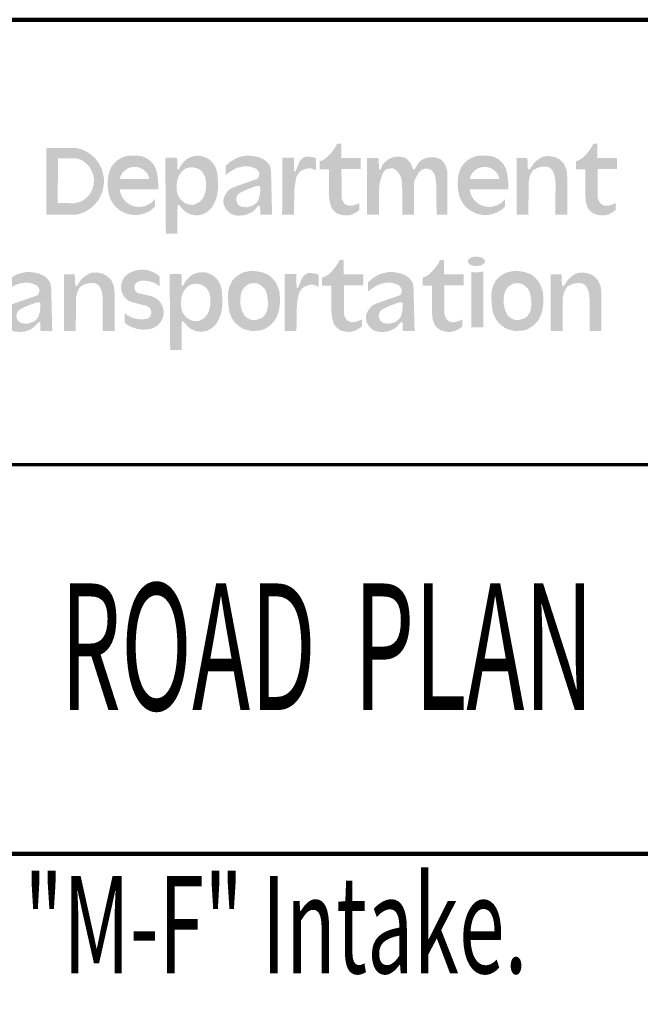
# Model space of a CAD drawing. Units: feet. Extents: x -2137151 to -2134016, y -2138504 to -2136549.
# Drawn here: x -2134365 to -2134238, y -2138266 to -2138064 of the extents above; entities that cross this region are included whole.
import ezdxf
from ezdxf.enums import TextEntityAlignment as Align

# ---------------------------------------------------------------- set-up
doc = ezdxf.new("R2010")
doc.units = ezdxf.units.FT
doc.header["$MEASUREMENT"] = 0
doc.layers.add('Level 5', color=7, linetype='Continuous', lineweight=0)
doc.styles.add('Style-GEOMETRICFUTURA_211_B_L', font='GEOMETRICFUTURA_211_B_L.shx')
doc.styles.add('Style-ROAD_DESIGN_GENERAL', font='ROAD_DESIGN_GENERAL.shx')

msp = doc.modelspace()

# ---------------------------------------------------------------- hatches: boundary and pattern name
at = {"layer": 'Level 5', "linetype": 'Continuous', "lineweight": 13}
for points in [[(-2134359.71, -2138103.72), (-2134353.77, -2138103.68), (-2134353.01, -2138103.57), (-2134351.89, -2138103.16), (-2134351.27, -2138102.83), (-2134350.69, -2138102.43), (-2134349.97, -2138101.82), (-2134349.2, -2138100.93), (-2134348.7, -2138100.13), (-2134348.32, -2138099.28), (-2134348.05, -2138098.38), (-2134347.93, -2138097.68), (-2134347.87, -2138096.74), (-2134347.92, -2138096.04), (-2134348.09, -2138095.11), (-2134348.3, -2138094.44), (-2134348.48, -2138094), (-2134348.79, -2138093.37), (-2134349.04, -2138092.97), (-2134349.61, -2138092.22), (-2134349.94, -2138091.88), (-2134350.46, -2138091.41), (-2134350.84, -2138091.13), (-2134351.44, -2138090.75), (-2134352.28, -2138090.35), (-2134353.45, -2138090), (-2134359.71, -2138089.97), (-2134359.71, -2138103.72), (-2134357.36, -2138101.31), (-2134357.34, -2138092.08), (-2134354.33, -2138092.09), (-2134353.66, -2138092.1), (-2134353.01, -2138092.25), (-2134352.5, -2138092.48), (-2134352.03, -2138092.77), (-2134351.59, -2138093.1), (-2134351.1, -2138093.59), (-2134350.69, -2138094.15), (-2134350.36, -2138094.75), (-2134350.05, -2138095.67), (-2134349.96, -2138096.22), (-2134349.94, -2138096.91), (-2134350, -2138097.46), (-2134350.15, -2138098.13), (-2134350.35, -2138098.65), (-2134350.53, -2138099.02), (-2134350.82, -2138099.49), (-2134351.26, -2138100.02), (-2134351.67, -2138100.4), (-2134352.6, -2138101), (-2134353.88, -2138101.33), (-2134357.36, -2138101.31)], [(-2134298.37, -2138103.85), (-2134299.2, -2138103.72), (-2134299.88, -2138103.52), (-2134300.46, -2138103.1), (-2134300.86, -2138102.71), (-2134301.17, -2138102.25), (-2134301.54, -2138101.1), (-2134301.6, -2138100.39), (-2134301.66, -2138099.82), (-2134301.66, -2138094.35), (-2134303.59, -2138094.35), (-2134303.59, -2138092.74), (-2134302.94, -2138092.47), (-2134302.27, -2138092.06), (-2134301.67, -2138091.48), (-2134301.17, -2138090.93), (-2134300.71, -2138090.29), (-2134300.3, -2138089.73), (-2134300.02, -2138089.1), (-2134299.16, -2138089.1), (-2134299.16, -2138092.04), (-2134295.14, -2138092.04), (-2134295.14, -2138094.29), (-2134299.11, -2138094.29), (-2134299.09, -2138100.25), (-2134298.99, -2138100.59), (-2134298.59, -2138101.31), (-2134298.36, -2138101.55), (-2134297.63, -2138101.87), (-2134296.92, -2138101.84), (-2134296.14, -2138101.62), (-2134295.43, -2138101.31), (-2134295.43, -2138102.75), (-2134296.12, -2138103.22), (-2134296.86, -2138103.63), (-2134297.6, -2138103.83), (-2134297.95, -2138103.85)], [(-2134245.76, -2138103.85), (-2134246.59, -2138103.72), (-2134247.27, -2138103.52), (-2134247.85, -2138103.1), (-2134248.25, -2138102.71), (-2134248.56, -2138102.25), (-2134248.92, -2138101.1), (-2134248.99, -2138100.39), (-2134249.05, -2138099.82), (-2134249.05, -2138094.35), (-2134250.98, -2138094.35), (-2134250.98, -2138092.74), (-2134250.33, -2138092.47), (-2134249.65, -2138092.06), (-2134249.06, -2138091.48), (-2134248.56, -2138090.93), (-2134248.1, -2138090.29), (-2134247.69, -2138089.73), (-2134247.41, -2138089.1), (-2134246.55, -2138089.1), (-2134246.55, -2138092.04), (-2134242.53, -2138092.04), (-2134242.53, -2138094.29), (-2134246.49, -2138094.29), (-2134246.48, -2138100.25), (-2134246.38, -2138100.59), (-2134245.98, -2138101.31), (-2134245.75, -2138101.55), (-2134245.02, -2138101.87), (-2134244.31, -2138101.84), (-2134243.52, -2138101.62), (-2134242.82, -2138101.31), (-2134242.82, -2138102.75), (-2134243.51, -2138103.22), (-2134244.25, -2138103.63), (-2134244.99, -2138103.83), (-2134245.34, -2138103.85)], [(-2134341.19, -2138103.76), (-2134340.46, -2138103.68), (-2134339.66, -2138103.47), (-2134338.76, -2138103.08), (-2134338.03, -2138102.59), (-2134337.4, -2138102.04), (-2134337.41, -2138100.47), (-2134337.8, -2138100.93), (-2134338.39, -2138101.41), (-2134339.17, -2138101.82), (-2134340.03, -2138102.06), (-2134340.66, -2138102.1), (-2134341.54, -2138102), (-2134342.03, -2138101.86), (-2134342.71, -2138101.54), (-2134343.23, -2138101.17), (-2134343.68, -2138100.73), (-2134344.06, -2138100.22), (-2134344.45, -2138099.42), (-2134344.66, -2138098.5), (-2134336.72, -2138098.5), (-2134338.52, -2138096.39), (-2134344.66, -2138096.39), (-2134344.54, -2138095.95), (-2134344.31, -2138095.44), (-2134343.99, -2138094.98), (-2134343.33, -2138094.39), (-2134342.84, -2138094.12), (-2134342.42, -2138093.97), (-2134341.87, -2138093.87), (-2134341.09, -2138093.9), (-2134340.45, -2138094.08), (-2134340.04, -2138094.27), (-2134339.76, -2138094.45), (-2134339.5, -2138094.66), (-2134339.05, -2138095.16), (-2134338.77, -2138095.64), (-2134338.52, -2138096.39), (-2134336.72, -2138098.5), (-2134336.72, -2138097.97), (-2134336.76, -2138096.91), (-2134336.86, -2138095.86), (-2134336.94, -2138095.33), (-2134337.16, -2138094.41), (-2134337.37, -2138093.92), (-2134337.63, -2138093.47), (-2134337.87, -2138093.15), (-2134338.13, -2138092.85), (-2134338.63, -2138092.42), (-2134338.96, -2138092.2), (-2134339.31, -2138092), (-2134339.79, -2138091.8), (-2134340.17, -2138091.69), (-2134340.96, -2138091.57), (-2134342.09, -2138091.53), (-2134342.89, -2138091.59), (-2134343.48, -2138091.72), (-2134343.86, -2138091.84), (-2134344.59, -2138092.18), (-2134345.26, -2138092.64), (-2134345.84, -2138093.2), (-2134346.36, -2138093.87), (-2134346.71, -2138094.7), (-2134346.98, -2138095.66), (-2134347.14, -2138096.88), (-2134347.14, -2138097.62), (-2134347.03, -2138098.61), (-2134346.83, -2138099.72), (-2134346.48, -2138100.64), (-2134345.95, -2138101.51), (-2134345.47, -2138102.07), (-2134344.98, -2138102.52), (-2134344.48, -2138102.88), (-2134343.64, -2138103.33), (-2134342.98, -2138103.56), (-2134341.94, -2138103.75)], [(-2134335.28, -2138092.18), (-2134335.2, -2138092.05), (-2134335.06, -2138091.97), (-2134333.17, -2138091.97), (-2134332.99, -2138092), (-2134332.82, -2138092.31), (-2134332.8, -2138093.71), (-2134332.8, -2138094.24), (-2134332.65, -2138094.42), (-2134332.52, -2138094.33), (-2134332.44, -2138094.22), (-2134332.04, -2138093.51), (-2134331.29, -2138092.64), (-2134330.88, -2138092.3), (-2134330.39, -2138091.99), (-2134329.54, -2138091.7), (-2134328.75, -2138091.59), (-2134328.06, -2138091.61), (-2134327.35, -2138091.8), (-2134326.45, -2138092.21), (-2134326.08, -2138092.51), (-2134325.66, -2138092.88), (-2134325.06, -2138093.8), (-2134324.78, -2138094.44), (-2134324.58, -2138095.31), (-2134324.51, -2138096.18), (-2134324.46, -2138097.38), (-2134324.5, -2138098.58), (-2134324.6, -2138099.45), (-2134324.83, -2138100.41), (-2134325.23, -2138101.35), (-2134325.69, -2138102.17), (-2134326.27, -2138102.77), (-2134326.87, -2138103.24), (-2134327.61, -2138103.61), (-2134328.25, -2138103.75), (-2134328.74, -2138103.85), (-2134329.89, -2138103.7), (-2134330.16, -2138103.6), (-2134330.16, -2138103.62), (-2134329.89, -2138103.7), (-2134330.94, -2138103.23), (-2134331.62, -2138102.69), (-2134332.13, -2138102.07), (-2134332.5, -2138101.67), (-2134332.67, -2138101.65), (-2134332.77, -2138101.79), (-2134332.14, -2138100.57), (-2134331.45, -2138101.17), (-2134330.94, -2138101.44), (-2134330.42, -2138101.61), (-2134329.74, -2138101.67), (-2134329.17, -2138101.57), (-2134328.37, -2138101.15), (-2134327.97, -2138100.8), (-2134327.57, -2138100.27), (-2134327.25, -2138099.65), (-2134326.97, -2138098.59), (-2134326.9, -2138097.72), (-2134327, -2138096.3), (-2134327.22, -2138095.65), (-2134327.79, -2138094.76), (-2134328.67, -2138094.18), (-2134329.71, -2138093.96), (-2134330.09, -2138093.94), (-2134330.93, -2138094.13), (-2134331.45, -2138094.42), (-2134331.99, -2138094.92), (-2134332.53, -2138095.77), (-2134332.74, -2138096.32), (-2134332.85, -2138096.78), (-2134332.95, -2138097.63), (-2134332.94, -2138098.58), (-2134332.81, -2138099.38), (-2134332.64, -2138099.8), (-2134332.12, -2138100.61), (-2134332.77, -2138101.79), (-2134332.84, -2138107.56), (-2134335.17, -2138107.56)], [(-2134320.32, -2138103.89), (-2134319.03, -2138103.8), (-2134317.96, -2138103.43), (-2134317.45, -2138103.12), (-2134316.98, -2138102.78), (-2134316.33, -2138101.99), (-2134316.09, -2138101.87), (-2134315.84, -2138101.9), (-2134315.76, -2138103.69), (-2134313.36, -2138103.69), (-2134313.58, -2138094.77), (-2134313.77, -2138093.75), (-2134314.17, -2138093.15), (-2134314.6, -2138092.67), (-2134315.4, -2138092.15), (-2134316.17, -2138091.86), (-2134316.96, -2138091.69), (-2134317.94, -2138091.55), (-2134318.72, -2138091.57), (-2134319.66, -2138091.75), (-2134320.53, -2138092), (-2134321.89, -2138092.77), (-2134322.92, -2138093.68), (-2134322.92, -2138095.53), (-2134321.93, -2138094.83), (-2134321.24, -2138094.4), (-2134320.59, -2138094.08), (-2134319.68, -2138093.86), (-2134318.94, -2138093.73), (-2134318.07, -2138093.77), (-2134317.49, -2138093.93), (-2134316.57, -2138094.29), (-2134316.11, -2138094.85), (-2134315.96, -2138095.41), (-2134316.08, -2138095.83), (-2134316.31, -2138096.29), (-2134316.58, -2138096.41), (-2134316.58, -2138097.85), (-2134316.37, -2138097.82), (-2134316.01, -2138097.79), (-2134315.9, -2138097.87), (-2134315.81, -2138097.99), (-2134315.78, -2138098.35), (-2134315.82, -2138099.07), (-2134315.94, -2138099.82), (-2134316.1, -2138100.47), (-2134316.28, -2138100.89), (-2134316.66, -2138101.34), (-2134317.08, -2138101.66), (-2134317.58, -2138101.91), (-2134318.41, -2138102.16), (-2134319.48, -2138102.11), (-2134319.85, -2138101.97), (-2134320.19, -2138101.74), (-2134320.41, -2138101.52), (-2134320.61, -2138101.06), (-2134320.72, -2138100.67), (-2134320.67, -2138100.14), (-2134320.45, -2138099.67), (-2134320.07, -2138099.28), (-2134318.72, -2138098.6), (-2134316.93, -2138097.92), (-2134316.58, -2138097.85), (-2134316.58, -2138096.41), (-2134321.26, -2138098.04), (-2134322.04, -2138098.46), (-2134322.58, -2138098.98), (-2134323.11, -2138099.85), (-2134323.33, -2138100.45), (-2134323.35, -2138101.01), (-2134323.26, -2138101.67), (-2134322.87, -2138102.5), (-2134322.67, -2138102.75), (-2134322.05, -2138103.34), (-2134321.72, -2138103.53), (-2134321.24, -2138103.75)], [(-2134311.29, -2138103.7), (-2134311.26, -2138091.97), (-2134308.89, -2138091.97), (-2134308.83, -2138094.7), (-2134308.75, -2138094.85), (-2134308.54, -2138094.79), (-2134308.44, -2138094.56), (-2134307.9, -2138093.17), (-2134307.61, -2138092.63), (-2134307.38, -2138092.35), (-2134307.14, -2138092.15), (-2134306.61, -2138091.82), (-2134306.23, -2138091.76), (-2134305.84, -2138091.76), (-2134305.36, -2138091.81), (-2134304.99, -2138091.9), (-2134304.31, -2138092.09), (-2134304.31, -2138094.58), (-2134304.76, -2138094.39), (-2134305.3, -2138094.19), (-2134305.61, -2138094.15), (-2134305.95, -2138094.15), (-2134306.54, -2138094.31), (-2134307.1, -2138094.51), (-2134307.49, -2138094.76), (-2134307.8, -2138095.04), (-2134308.24, -2138095.65), (-2134308.39, -2138096.09), (-2134308.63, -2138097.37), (-2134308.78, -2138098.44), (-2134308.87, -2138103.7)], [(-2134279.59, -2138103.7), (-2134279.62, -2138098.49), (-2134279.67, -2138097.34), (-2134279.76, -2138096.4), (-2134279.95, -2138095.51), (-2134280.27, -2138094.95), (-2134280.73, -2138094.5), (-2134281.29, -2138094.27), (-2134281.95, -2138094.21), (-2134282.56, -2138094.44), (-2134283.01, -2138094.75), (-2134283.33, -2138095.14), (-2134283.93, -2138096.28), (-2134284.14, -2138096.78), (-2134284.24, -2138097.18), (-2134284.24, -2138103.69), (-2134286.64, -2138103.68), (-2134286.65, -2138097.61), (-2134286.71, -2138097.09), (-2134286.84, -2138096.22), (-2134286.96, -2138095.79), (-2134287.27, -2138095.29), (-2134287.57, -2138094.86), (-2134287.96, -2138094.51), (-2134288.39, -2138094.23), (-2134288.68, -2138094.18), (-2134289.4, -2138094.22), (-2134289.82, -2138094.32), (-2134290.31, -2138094.68), (-2134290.57, -2138095.12), (-2134290.75, -2138095.53), (-2134291.07, -2138096.52), (-2134291.26, -2138097.25), (-2134291.4, -2138098.34), (-2134291.39, -2138103.67), (-2134293.85, -2138103.67), (-2134293.87, -2138092.04), (-2134291.52, -2138092.04), (-2134291.37, -2138094.26), (-2134291.33, -2138094.46), (-2134291.09, -2138094.47), (-2134290.89, -2138093.92), (-2134290.64, -2138093.42), (-2134290.38, -2138093.07), (-2134289.47, -2138092.3), (-2134288.99, -2138092.08), (-2134288.42, -2138091.86), (-2134287.57, -2138091.73), (-2134286.74, -2138091.83), (-2134286.12, -2138091.99), (-2134285.63, -2138092.27), (-2134285.19, -2138092.79), (-2134284.92, -2138093.12), (-2134284.7, -2138093.53), (-2134284.58, -2138094.11), (-2134284.42, -2138094.37), (-2134284.21, -2138094.4), (-2134284.01, -2138094.24), (-2134283.6, -2138093.53), (-2134283.24, -2138092.97), (-2134282.82, -2138092.57), (-2134282.13, -2138092.18), (-2134281.43, -2138091.98), (-2134280.89, -2138091.91), (-2134280.25, -2138091.87), (-2134279.5, -2138092.02), (-2134278.7, -2138092.34), (-2134278.37, -2138092.65), (-2134278.01, -2138093.15), (-2134277.78, -2138093.54), (-2134277.53, -2138094.12), (-2134277.36, -2138094.94), (-2134277.36, -2138103.7)], [(-2134269.31, -2138103.76), (-2134268.59, -2138103.68), (-2134267.79, -2138103.47), (-2134266.89, -2138103.08), (-2134266.15, -2138102.59), (-2134265.53, -2138102.04), (-2134265.53, -2138100.47), (-2134265.93, -2138100.93), (-2134266.52, -2138101.41), (-2134267.3, -2138101.82), (-2134268.16, -2138102.06), (-2134268.79, -2138102.1), (-2134269.67, -2138102), (-2134270.15, -2138101.86), (-2134270.84, -2138101.54), (-2134271.36, -2138101.17), (-2134271.81, -2138100.73), (-2134272.19, -2138100.22), (-2134272.58, -2138099.42), (-2134272.79, -2138098.5), (-2134264.85, -2138098.5), (-2134266.65, -2138096.39), (-2134272.79, -2138096.39), (-2134272.67, -2138095.95), (-2134272.44, -2138095.44), (-2134272.12, -2138094.98), (-2134271.46, -2138094.39), (-2134270.97, -2138094.12), (-2134270.55, -2138093.97), (-2134270, -2138093.87), (-2134269.22, -2138093.9), (-2134268.57, -2138094.08), (-2134268.17, -2138094.27), (-2134267.89, -2138094.45), (-2134267.63, -2138094.66), (-2134267.18, -2138095.16), (-2134266.89, -2138095.64), (-2134266.65, -2138096.39), (-2134264.85, -2138098.5), (-2134264.85, -2138097.97), (-2134264.89, -2138096.91), (-2134264.99, -2138095.86), (-2134265.07, -2138095.33), (-2134265.29, -2138094.41), (-2134265.5, -2138093.92), (-2134265.76, -2138093.47), (-2134266, -2138093.15), (-2134266.26, -2138092.85), (-2134266.76, -2138092.42), (-2134267.09, -2138092.2), (-2134267.43, -2138092), (-2134267.92, -2138091.8), (-2134268.3, -2138091.69), (-2134269.09, -2138091.57), (-2134270.22, -2138091.53), (-2134271.02, -2138091.59), (-2134271.61, -2138091.72), (-2134271.99, -2138091.84), (-2134272.72, -2138092.18), (-2134273.39, -2138092.64), (-2134273.97, -2138093.2), (-2134274.48, -2138093.87), (-2134274.84, -2138094.7), (-2134275.11, -2138095.66), (-2134275.27, -2138096.88), (-2134275.27, -2138097.62), (-2134275.16, -2138098.61), (-2134274.96, -2138099.72), (-2134274.6, -2138100.64), (-2134274.08, -2138101.51), (-2134273.6, -2138102.07), (-2134273.11, -2138102.52), (-2134272.61, -2138102.88), (-2134271.76, -2138103.33), (-2134271.11, -2138103.56), (-2134270.07, -2138103.75)], [(-2134263.16, -2138103.7), (-2134263.16, -2138092.02), (-2134260.94, -2138092.02), (-2134260.84, -2138094.31), (-2134260.59, -2138094.4), (-2134260.37, -2138094.27), (-2134259.65, -2138093.18), (-2134258.97, -2138092.52), (-2134258.09, -2138091.95), (-2134257.37, -2138091.69), (-2134256.39, -2138091.65), (-2134255.23, -2138091.87), (-2134254.34, -2138092.35), (-2134253.46, -2138093.18), (-2134252.92, -2138094.45), (-2134252.77, -2138095.57), (-2134252.75, -2138103.67), (-2134255.18, -2138103.67), (-2134255.16, -2138097.33), (-2134255.26, -2138096.13), (-2134255.4, -2138095.53), (-2134255.64, -2138094.87), (-2134256.05, -2138094.25), (-2134256.7, -2138093.88), (-2134257.32, -2138093.81), (-2134258.04, -2138093.86), (-2134258.79, -2138094.05), (-2134259.72, -2138094.52), (-2134260.15, -2138095.15), (-2134260.44, -2138095.83), (-2134260.68, -2138096.92), (-2134260.73, -2138103.7)], [(-2134271.52, -2138114.25), (-2134272.33, -2138114.12), (-2134272.87, -2138113.87), (-2134273.18, -2138113.36), (-2134273.09, -2138113.02), (-2134272.87, -2138112.75), (-2134272.52, -2138112.55), (-2134272.13, -2138112.39), (-2134271.47, -2138112.28), (-2134270.76, -2138112.38), (-2134270.23, -2138112.54), (-2134269.81, -2138112.84), (-2134269.63, -2138113.21), (-2134269.67, -2138113.4), (-2134269.76, -2138113.66), (-2134270.2, -2138114), (-2134270.77, -2138114.18)], [(-2134297.88, -2138127.77), (-2134298.71, -2138127.63), (-2134299.38, -2138127.43), (-2134299.96, -2138127.01), (-2134300.36, -2138126.62), (-2134300.67, -2138126.16), (-2134301.04, -2138125.01), (-2134301.1, -2138124.3), (-2134301.16, -2138123.73), (-2134301.16, -2138118.26), (-2134303.1, -2138118.26), (-2134303.1, -2138116.65), (-2134302.45, -2138116.38), (-2134301.77, -2138115.97), (-2134301.17, -2138115.39), (-2134300.67, -2138114.84), (-2134300.21, -2138114.2), (-2134299.81, -2138113.64), (-2134299.53, -2138113.02), (-2134298.67, -2138113.02), (-2134298.67, -2138115.95), (-2134294.64, -2138115.95), (-2134294.64, -2138118.2), (-2134298.61, -2138118.2), (-2134298.59, -2138124.16), (-2134298.49, -2138124.51), (-2134298.1, -2138125.22), (-2134297.86, -2138125.46), (-2134297.13, -2138125.79), (-2134296.42, -2138125.75), (-2134295.64, -2138125.53), (-2134294.93, -2138125.22), (-2134294.93, -2138126.66), (-2134295.62, -2138127.14), (-2134296.36, -2138127.54), (-2134297.11, -2138127.74), (-2134297.45, -2138127.76)], [(-2134277.26, -2138127.77), (-2134278.08, -2138127.63), (-2134278.76, -2138127.43), (-2134279.34, -2138127.01), (-2134279.74, -2138126.62), (-2134280.05, -2138126.16), (-2134280.42, -2138125.01), (-2134280.48, -2138124.3), (-2134280.54, -2138123.73), (-2134280.54, -2138118.26), (-2134282.47, -2138118.26), (-2134282.47, -2138116.65), (-2134281.82, -2138116.38), (-2134281.15, -2138115.97), (-2134280.55, -2138115.39), (-2134280.05, -2138114.84), (-2134279.59, -2138114.2), (-2134279.19, -2138113.64), (-2134278.9, -2138113.02), (-2134278.05, -2138113.02), (-2134278.05, -2138115.95), (-2134274.02, -2138115.95), (-2134274.02, -2138118.2), (-2134277.99, -2138118.2), (-2134277.97, -2138124.16), (-2134277.87, -2138124.51), (-2134277.47, -2138125.22), (-2134277.24, -2138125.46), (-2134276.51, -2138125.79), (-2134275.8, -2138125.75), (-2134275.02, -2138125.53), (-2134274.31, -2138125.22), (-2134274.31, -2138126.66), (-2134275, -2138127.14), (-2134275.74, -2138127.54), (-2134276.48, -2138127.74), (-2134276.83, -2138127.76)], [(-2134365.46, -2138127.8), (-2134364.17, -2138127.71), (-2134363.1, -2138127.34), (-2134362.59, -2138127.03), (-2134362.12, -2138126.7), (-2134361.46, -2138125.9), (-2134361.23, -2138125.78), (-2134360.97, -2138125.81), (-2134360.9, -2138127.61), (-2134358.5, -2138127.61), (-2134358.72, -2138118.68), (-2134358.91, -2138117.66), (-2134359.31, -2138117.06), (-2134359.74, -2138116.58), (-2134360.54, -2138116.07), (-2134361.31, -2138115.77), (-2134362.09, -2138115.6), (-2134363.08, -2138115.46), (-2134363.85, -2138115.48), (-2134364.8, -2138115.66), (-2134365.66, -2138115.91), (-2134367.03, -2138116.68), (-2134368.06, -2138117.59), (-2134368.06, -2138119.44), (-2134367.07, -2138118.74), (-2134366.38, -2138118.31), (-2134365.73, -2138117.99), (-2134364.81, -2138117.77), (-2134364.07, -2138117.64), (-2134363.2, -2138117.68), (-2134362.63, -2138117.84), (-2134361.71, -2138118.2), (-2134361.25, -2138118.77), (-2134361.1, -2138119.32), (-2134361.22, -2138119.74), (-2134361.45, -2138120.21), (-2134361.71, -2138120.32), (-2134361.71, -2138121.76), (-2134361.51, -2138121.74), (-2134361.15, -2138121.7), (-2134361.04, -2138121.78), (-2134360.95, -2138121.9), (-2134360.92, -2138122.26), (-2134360.96, -2138122.98), (-2134361.08, -2138123.73), (-2134361.24, -2138124.38), (-2134361.42, -2138124.8), (-2134361.8, -2138125.25), (-2134362.22, -2138125.58), (-2134362.72, -2138125.82), (-2134363.54, -2138126.07), (-2134364.62, -2138126.02), (-2134364.99, -2138125.88), (-2134365.32, -2138125.66), (-2134365.55, -2138125.43), (-2134365.75, -2138124.97), (-2134365.85, -2138124.58), (-2134365.81, -2138124.05), (-2134365.59, -2138123.58), (-2134365.21, -2138123.19), (-2134363.86, -2138122.51), (-2134362.07, -2138121.83), (-2134361.71, -2138121.76), (-2134361.71, -2138120.32), (-2134366.4, -2138121.95), (-2134367.18, -2138122.37), (-2134367.72, -2138122.89), (-2134368.25, -2138123.77), (-2134368.47, -2138124.36), (-2134368.49, -2138124.92), (-2134368.4, -2138125.58), (-2134368.01, -2138126.42), (-2134367.81, -2138126.66), (-2134367.19, -2138127.25), (-2134366.85, -2138127.44), (-2134366.37, -2138127.66)], [(-2134356.11, -2138127.61), (-2134356.11, -2138115.93), (-2134353.89, -2138115.93), (-2134353.78, -2138118.23), (-2134353.54, -2138118.31), (-2134353.32, -2138118.18), (-2134352.6, -2138117.09), (-2134351.92, -2138116.44), (-2134351.04, -2138115.86), (-2134350.32, -2138115.6), (-2134349.34, -2138115.56), (-2134348.18, -2138115.79), (-2134347.29, -2138116.26), (-2134346.41, -2138117.09), (-2134345.86, -2138118.36), (-2134345.71, -2138119.48), (-2134345.7, -2138127.59), (-2134348.13, -2138127.59), (-2134348.11, -2138121.24), (-2134348.21, -2138120.04), (-2134348.35, -2138119.45), (-2134348.58, -2138118.79), (-2134349, -2138118.16), (-2134349.65, -2138117.79), (-2134350.27, -2138117.72), (-2134350.99, -2138117.77), (-2134351.74, -2138117.96), (-2134352.67, -2138118.43), (-2134353.1, -2138119.07), (-2134353.39, -2138119.74), (-2134353.63, -2138120.83), (-2134353.67, -2138127.61)], [(-2134339.66, -2138127.31), (-2134340.51, -2138127.26), (-2134341.21, -2138127.11), (-2134342.27, -2138126.75), (-2134343.05, -2138126.32), (-2134343.64, -2138125.89), (-2134343.64, -2138123.94), (-2134342.92, -2138124.44), (-2134342.18, -2138124.8), (-2134341.6, -2138125), (-2134340.99, -2138125.13), (-2134340.37, -2138125.19), (-2134339.55, -2138125.15), (-2134339.1, -2138125.08), (-2134338.7, -2138124.88), (-2134338.39, -2138124.56), (-2134338.22, -2138124.22), (-2134338.14, -2138123.78), (-2134338.23, -2138123.27), (-2134338.56, -2138122.76), (-2134338.99, -2138122.47), (-2134342.26, -2138121.62), (-2134342.77, -2138121.37), (-2134343.06, -2138121.18), (-2134343.4, -2138120.89), (-2134343.77, -2138120.45), (-2134344.15, -2138119.75), (-2134344.31, -2138119.2), (-2134344.36, -2138118.75), (-2134344.32, -2138117.96), (-2134344.2, -2138117.52), (-2134344.03, -2138117.1), (-2134343.73, -2138116.61), (-2134343.27, -2138116.11), (-2134342.91, -2138115.83), (-2134342.34, -2138115.51), (-2134341.57, -2138115.2), (-2134340.97, -2138115.06), (-2134340.16, -2138114.97), (-2134339.74, -2138114.98), (-2134339.13, -2138115.05), (-2134338.73, -2138115.14), (-2134338.33, -2138115.26), (-2134337.95, -2138115.41), (-2134337.58, -2138115.59), (-2134337.23, -2138115.8), (-2134336.89, -2138116.04), (-2134336.42, -2138116.44), (-2134336.44, -2138118.4), (-2134337.1, -2138117.93), (-2134337.83, -2138117.58), (-2134338.8, -2138117.31), (-2134339.81, -2138117.24), (-2134340.49, -2138117.31), (-2134340.96, -2138117.47), (-2134341.34, -2138117.8), (-2134341.52, -2138118.11), (-2134341.62, -2138118.6), (-2134341.55, -2138119.03), (-2134341.43, -2138119.29), (-2134341.15, -2138119.62), (-2134340.85, -2138119.81), (-2134339.14, -2138120.19), (-2134337.82, -2138120.56), (-2134337.3, -2138120.82), (-2134336.82, -2138121.16), (-2134336.57, -2138121.41), (-2134336.27, -2138121.77), (-2134336.08, -2138122.07), (-2134335.87, -2138122.49), (-2134335.76, -2138122.82), (-2134335.66, -2138123.28), (-2134335.63, -2138123.75), (-2134335.65, -2138124.22), (-2134335.78, -2138124.79), (-2134336, -2138125.34), (-2134336.24, -2138125.74), (-2134336.7, -2138126.27), (-2134337.06, -2138126.57), (-2134337.78, -2138126.97), (-2134338.55, -2138127.2)], [(-2134334.39, -2138116.09), (-2134334.31, -2138115.97), (-2134334.17, -2138115.88), (-2134332.28, -2138115.89), (-2134332.1, -2138115.91), (-2134331.93, -2138116.22), (-2134331.91, -2138117.62), (-2134331.91, -2138118.15), (-2134331.76, -2138118.34), (-2134331.64, -2138118.24), (-2134331.55, -2138118.13), (-2134331.15, -2138117.43), (-2134330.4, -2138116.55), (-2134329.99, -2138116.21), (-2134329.5, -2138115.91), (-2134328.65, -2138115.62), (-2134327.86, -2138115.5), (-2134327.17, -2138115.52), (-2134326.46, -2138115.71), (-2134325.57, -2138116.12), (-2134325.19, -2138116.43), (-2134324.77, -2138116.79), (-2134324.17, -2138117.71), (-2134323.89, -2138118.35), (-2134323.69, -2138119.22), (-2134323.62, -2138120.09), (-2134323.57, -2138121.29), (-2134323.61, -2138122.49), (-2134323.71, -2138123.37), (-2134323.95, -2138124.33), (-2134324.35, -2138125.26), (-2134324.8, -2138126.08), (-2134325.38, -2138126.68), (-2134325.99, -2138127.15), (-2134326.73, -2138127.53), (-2134327.36, -2138127.66), (-2134327.85, -2138127.76), (-2134329, -2138127.61), (-2134329.27, -2138127.51), (-2134329.27, -2138127.53), (-2134329, -2138127.61), (-2134330.06, -2138127.14), (-2134330.74, -2138126.6), (-2134331.25, -2138125.98), (-2134331.61, -2138125.58), (-2134331.78, -2138125.56), (-2134331.89, -2138125.7), (-2134331.26, -2138124.49), (-2134330.56, -2138125.08), (-2134330.05, -2138125.35), (-2134329.53, -2138125.52), (-2134328.86, -2138125.58), (-2134328.28, -2138125.48), (-2134327.48, -2138125.06), (-2134327.09, -2138124.71), (-2134326.68, -2138124.18), (-2134326.37, -2138123.56), (-2134326.08, -2138122.5), (-2134326.02, -2138121.63), (-2134326.11, -2138120.22), (-2134326.33, -2138119.56), (-2134326.9, -2138118.67), (-2134327.78, -2138118.09), (-2134328.82, -2138117.87), (-2134329.2, -2138117.85), (-2134330.04, -2138118.04), (-2134330.56, -2138118.34), (-2134331.1, -2138118.84), (-2134331.64, -2138119.68), (-2134331.85, -2138120.23), (-2134331.97, -2138120.69), (-2134332.06, -2138121.54), (-2134332.06, -2138122.49), (-2134331.92, -2138123.29), (-2134331.76, -2138123.72), (-2134331.23, -2138124.52), (-2134331.89, -2138125.7), (-2134331.95, -2138131.47), (-2134334.28, -2138131.47)], [(-2134317.91, -2138115.27), (-2134316.86, -2138115.28), (-2134315.45, -2138115.49), (-2134314.98, -2138115.69), (-2134314.28, -2138115.96), (-2134313.78, -2138116.31), (-2134313.39, -2138116.67), (-2134312.77, -2138117.4), (-2134312.41, -2138117.97), (-2134312.2, -2138118.45), (-2134311.85, -2138119.42), (-2134311.77, -2138120.35), (-2134311.75, -2138121.6), (-2134311.78, -2138122.27), (-2134311.89, -2138123.05), (-2134312.14, -2138124.03), (-2134312.5, -2138124.88), (-2134312.9, -2138125.57), (-2134313.87, -2138126.54), (-2134313.9, -2138126.56), (-2134314.96, -2138127.2), (-2134315.75, -2138127.46), (-2134316.89, -2138127.56), (-2134316.64, -2138125.3), (-2134315.66, -2138124.99), (-2134315.03, -2138124.55), (-2134314.52, -2138123.73), (-2134314.34, -2138123.24), (-2134314.22, -2138122.37), (-2134314.21, -2138121.51), (-2134314.42, -2138119.96), (-2134314.64, -2138119.34), (-2134314.93, -2138118.84), (-2134315.76, -2138118.11), (-2134316.42, -2138117.82), (-2134317.15, -2138117.74), (-2134317.99, -2138117.87), (-2134318.68, -2138118.29), (-2134319.17, -2138118.77), (-2134319.51, -2138119.29), (-2134319.76, -2138119.97), (-2134319.87, -2138120.91), (-2134319.88, -2138122.03), (-2134319.67, -2138123.02), (-2134319.42, -2138123.69), (-2134319.03, -2138124.42), (-2134318.48, -2138124.9), (-2134317.84, -2138125.22), (-2134317.3, -2138125.32), (-2134317.1, -2138125.31), (-2134316.54, -2138125.29), (-2134316.64, -2138125.3), (-2134316.89, -2138127.56), (-2134317.57, -2138127.57), (-2134318.21, -2138127.45), (-2134319.29, -2138127.15), (-2134320.11, -2138126.61), (-2134321, -2138125.85), (-2134321.63, -2138124.92), (-2134321.97, -2138124.12), (-2134322.15, -2138123.57), (-2134322.35, -2138121.99), (-2134322.41, -2138120.97), (-2134322.41, -2138119.74), (-2134322.12, -2138118.41), (-2134321.86, -2138117.9), (-2134321.57, -2138117.29), (-2134320.82, -2138116.49), (-2134319.85, -2138115.83), (-2134319.08, -2138115.49)], [(-2134310.78, -2138127.61), (-2134310.76, -2138115.89), (-2134308.39, -2138115.89), (-2134308.33, -2138118.61), (-2134308.25, -2138118.76), (-2134308.04, -2138118.7), (-2134307.94, -2138118.48), (-2134307.39, -2138117.08), (-2134307.1, -2138116.54), (-2134306.87, -2138116.26), (-2134306.64, -2138116.06), (-2134306.1, -2138115.73), (-2134305.73, -2138115.67), (-2134305.34, -2138115.68), (-2134304.86, -2138115.72), (-2134304.49, -2138115.81), (-2134303.81, -2138116), (-2134303.81, -2138118.49), (-2134304.25, -2138118.3), (-2134304.8, -2138118.1), (-2134305.1, -2138118.06), (-2134305.45, -2138118.07), (-2134306.03, -2138118.22), (-2134306.59, -2138118.42), (-2134306.98, -2138118.67), (-2134307.29, -2138118.95), (-2134307.73, -2138119.56), (-2134307.89, -2138120.01), (-2134308.13, -2138121.28), (-2134308.27, -2138122.36), (-2134308.36, -2138127.61)], [(-2134291.06, -2138127.8), (-2134289.77, -2138127.71), (-2134288.7, -2138127.34), (-2134288.19, -2138127.03), (-2134287.72, -2138126.7), (-2134287.06, -2138125.9), (-2134286.83, -2138125.78), (-2134286.58, -2138125.81), (-2134286.5, -2138127.61), (-2134284.1, -2138127.61), (-2134284.32, -2138118.68), (-2134284.51, -2138117.66), (-2134284.91, -2138117.06), (-2134285.34, -2138116.58), (-2134286.14, -2138116.07), (-2134286.91, -2138115.77), (-2134287.7, -2138115.6), (-2134288.68, -2138115.46), (-2134289.46, -2138115.48), (-2134290.4, -2138115.66), (-2134291.27, -2138115.91), (-2134292.63, -2138116.68), (-2134293.66, -2138117.59), (-2134293.66, -2138119.44), (-2134292.67, -2138118.74), (-2134291.98, -2138118.31), (-2134291.33, -2138117.99), (-2134290.42, -2138117.77), (-2134289.68, -2138117.64), (-2134288.81, -2138117.68), (-2134288.23, -2138117.84), (-2134287.31, -2138118.2), (-2134286.85, -2138118.77), (-2134286.7, -2138119.32), (-2134286.82, -2138119.74), (-2134287.05, -2138120.21), (-2134287.32, -2138120.32), (-2134287.32, -2138121.76), (-2134287.11, -2138121.74), (-2134286.75, -2138121.7), (-2134286.64, -2138121.78), (-2134286.55, -2138121.9), (-2134286.52, -2138122.26), (-2134286.56, -2138122.98), (-2134286.68, -2138123.73), (-2134286.84, -2138124.38), (-2134287.02, -2138124.8), (-2134287.4, -2138125.25), (-2134287.82, -2138125.58), (-2134288.32, -2138125.82), (-2134289.14, -2138126.07), (-2134290.22, -2138126.02), (-2134290.59, -2138125.88), (-2134290.93, -2138125.66), (-2134291.15, -2138125.43), (-2134291.35, -2138124.97), (-2134291.45, -2138124.58), (-2134291.41, -2138124.05), (-2134291.19, -2138123.58), (-2134290.81, -2138123.19), (-2134289.46, -2138122.51), (-2134287.67, -2138121.83), (-2134287.32, -2138121.76), (-2134287.32, -2138120.32), (-2134292, -2138121.95), (-2134292.78, -2138122.37), (-2134293.32, -2138122.89), (-2134293.85, -2138123.77), (-2134294.07, -2138124.36), (-2134294.09, -2138124.92), (-2134294, -2138125.58), (-2134293.61, -2138126.42), (-2134293.41, -2138126.66), (-2134292.79, -2138127.25), (-2134292.46, -2138127.44), (-2134291.97, -2138127.66)], [(-2134272.45, -2138126.8), (-2134272.45, -2138115.46), (-2134272.21, -2138115.49), (-2134271.56, -2138115.53), (-2134270.69, -2138115.48), (-2134269.97, -2138115.34), (-2134269.97, -2138126.8)], [(-2134263.83, -2138115.27), (-2134262.78, -2138115.28), (-2134261.37, -2138115.49), (-2134260.9, -2138115.69), (-2134260.19, -2138115.96), (-2134259.7, -2138116.31), (-2134259.31, -2138116.67), (-2134258.69, -2138117.4), (-2134258.33, -2138117.97), (-2134258.12, -2138118.45), (-2134257.77, -2138119.42), (-2134257.69, -2138120.35), (-2134257.67, -2138121.6), (-2134257.7, -2138122.27), (-2134257.81, -2138123.05), (-2134258.06, -2138124.03), (-2134258.42, -2138124.88), (-2134258.82, -2138125.57), (-2134259.79, -2138126.54), (-2134259.82, -2138126.56), (-2134260.88, -2138127.2), (-2134261.67, -2138127.46), (-2134262.81, -2138127.56), (-2134262.55, -2138125.3), (-2134261.58, -2138124.99), (-2134260.95, -2138124.55), (-2134260.44, -2138123.73), (-2134260.26, -2138123.24), (-2134260.14, -2138122.37), (-2134260.12, -2138121.51), (-2134260.34, -2138119.96), (-2134260.56, -2138119.34), (-2134260.85, -2138118.84), (-2134261.68, -2138118.11), (-2134262.34, -2138117.82), (-2134263.07, -2138117.74), (-2134263.91, -2138117.87), (-2134264.6, -2138118.29), (-2134265.09, -2138118.77), (-2134265.42, -2138119.29), (-2134265.68, -2138119.97), (-2134265.79, -2138120.91), (-2134265.8, -2138122.03), (-2134265.59, -2138123.02), (-2134265.34, -2138123.69), (-2134264.95, -2138124.42), (-2134264.4, -2138124.9), (-2134263.76, -2138125.22), (-2134263.22, -2138125.32), (-2134263.01, -2138125.31), (-2134262.45, -2138125.29), (-2134262.55, -2138125.3), (-2134262.81, -2138127.56), (-2134263.49, -2138127.57), (-2134264.13, -2138127.45), (-2134265.2, -2138127.15), (-2134266.03, -2138126.61), (-2134266.91, -2138125.85), (-2134267.54, -2138124.92), (-2134267.89, -2138124.12), (-2134268.07, -2138123.57), (-2134268.27, -2138121.99), (-2134268.33, -2138120.97), (-2134268.33, -2138119.74), (-2134268.04, -2138118.41), (-2134267.78, -2138117.9), (-2134267.49, -2138117.29), (-2134266.74, -2138116.49), (-2134265.77, -2138115.83), (-2134265, -2138115.49)], [(-2134256.16, -2138127.61), (-2134256.16, -2138115.93), (-2134253.93, -2138115.93), (-2134253.83, -2138118.23), (-2134253.59, -2138118.31), (-2134253.37, -2138118.18), (-2134252.64, -2138117.09), (-2134251.97, -2138116.44), (-2134251.09, -2138115.86), (-2134250.36, -2138115.6), (-2134249.39, -2138115.56), (-2134248.23, -2138115.79), (-2134247.34, -2138116.26), (-2134246.46, -2138117.09), (-2134245.91, -2138118.36), (-2134245.76, -2138119.48), (-2134245.75, -2138127.59), (-2134248.17, -2138127.59), (-2134248.15, -2138121.24), (-2134248.25, -2138120.04), (-2134248.39, -2138119.45), (-2134248.63, -2138118.79), (-2134249.04, -2138118.16), (-2134249.7, -2138117.79), (-2134250.31, -2138117.72), (-2134251.04, -2138117.77), (-2134251.79, -2138117.96), (-2134252.72, -2138118.43), (-2134253.15, -2138119.07), (-2134253.44, -2138119.74), (-2134253.68, -2138120.83), (-2134253.72, -2138127.61)]]:
    msp.add_hatch(color=7, dxfattribs=at).paths.add_polyline_path(points)

# ---------------------------------------------------------------- linework, layer by layer
at = {"layer": 'Level 5', "color": 7, "linetype": 'Continuous', "lineweight": 140}
for p, q in [((-2134704.16, -2138063.64), (-2134016.15, -2138063.64)), ((-2134704.16, -2138234.98), (-2134016.15, -2138234.98))]:
    msp.add_line(p, q, dxfattribs=at)
at = {"layer": 'Level 5', "color": 7, "linetype": 'Continuous', "lineweight": 70}
msp.add_line((-2134704.16, -2138154.98), (-2134227.06, -2138154.98), dxfattribs=at)

# ---------------------------------------------------------------- texts
at = {"layer": 'Level 5', "color": 4, "linetype": 'Continuous', "lineweight": 13, "style": 'Style-GEOMETRICFUTURA_211_B_L', "width": 0.553846}
for s, p in [('ROAD', (-2134330.59, -2138192.44)), ('PLAN', (-2134271.96, -2138192.44))]:
    msp.add_text(s, height=26, dxfattribs=at).set_placement(p, align=Align.MIDDLE_CENTER)
at = {"layer": 'Level 5', "color": 3, "linetype": 'Continuous', "lineweight": 40, "style": 'Style-ROAD_DESIGN_GENERAL', "width": 0.62}
msp.add_text('New. Replaces SUDAS Type "M-F" Intake.                                 ', height=20, dxfattribs=at).set_placement((-2134583.25, -2138249.5), align=Align.MIDDLE_LEFT)

doc.saveas('drawing.dxf')
